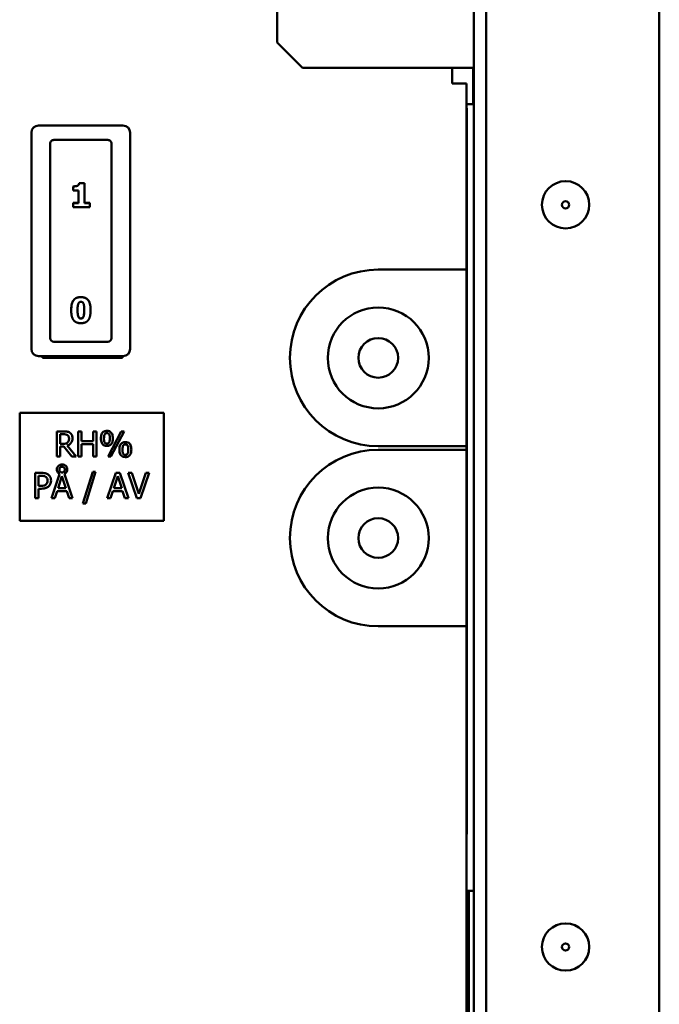
# Model space of a CAD drawing. Units: millimetres. Extents: x 182 to 2051, y 358 to 2484.
# Drawn here: x 1047 to 1135, y 1764 to 1900 of the extents above; entities that cross this region are included whole.
import ezdxf

# ---------------------------------------------------------------- set-up
doc = ezdxf.new("R2010")
doc.units = ezdxf.units.MM
doc.header["$LTSCALE"] = 8
doc.layers.add('Visible Edges(Pyrox)', color=7, linetype='Continuous', lineweight=50)

msp = doc.modelspace()

# ---------------------------------------------------------------- linework, layer by layer
at = {"layer": 'Visible Edges(Pyrox)'}
for p, q in [((1135.47, 2126.75), (1135.47, 1416.75)), ((1111.47, 1428.52), (1111.47, 2114.97)), ((1109.77, 2087.75), (1109.77, 1695.36)), ((1082.47, 1897.28), (1082.47, 1933.48)), ((1086, 1893.75), (1082.47, 1897.28)), ((1107.47, 1893.75), (1086, 1893.75)), ((1106.74, 1893.75), (1106.74, 1891.6)), ((1107.47, 1893.75), (1109.77, 1893.75)), ((1109.67, 1888.7), (1109.67, 1893.75)), ((1106.74, 1891.6), (1108.74, 1891.6)), ((1108.74, 1891.6), (1108.74, 1865.75)), ((1108.74, 1888.7), (1109.67, 1888.7)), ((1108.77, 1888.15), (1108.74, 1888.15)), ((1108.77, 1884.61), (1108.77, 1888.15)), ((1049.39, 1885.75), (1061.09, 1885.75)), ((1048.39, 1854.75), (1048.39, 1884.75)), ((1062.09, 1884.75), (1062.09, 1854.75)), ((1108.74, 1884.61), (1108.77, 1884.61)), ((1108.77, 1787.42), (1108.77, 1884.61)), ((1050.99, 1883.23), (1050.99, 1880.31)), ((1058.99, 1883.75), (1051.49, 1883.75)), ((1059.49, 1880.31), (1059.49, 1883.23)), ((1050.99, 1856.25), (1050.99, 1880.31)), ((1059.49, 1880.31), (1059.49, 1856.25)), ((1055.77, 1877.75), (1055.01, 1877.75)), ((1055.01, 1877.75), (1055.01, 1877.75)), ((1055.01, 1877.75), (1055.77, 1877.75)), ((1055.77, 1877.75), (1055.77, 1877.75)), ((1055.77, 1877.75), (1055.77, 1874.99)), ((1054.18, 1877.31), (1054.18, 1877.3)), ((1054.18, 1876.75), (1054.18, 1877.3)), ((1054.92, 1876.75), (1054.18, 1876.75)), ((1054.76, 1877.39), (1054.76, 1877.38)), ((1054.92, 1874.99), (1054.92, 1876.75)), ((1054.92, 1875.04), (1054.18, 1875.04)), ((1054.18, 1875.04), (1054.18, 1874.99)), ((1054.18, 1874.99), (1054.92, 1874.99)), ((1054.18, 1874.42), (1054.18, 1874.99)), ((1056.49, 1875.04), (1055.77, 1875.04)), ((1055.77, 1874.99), (1056.49, 1874.99)), ((1056.49, 1875.04), (1056.49, 1874.99)), ((1056.49, 1874.99), (1056.49, 1874.42)), ((1056.49, 1874.42), (1054.18, 1874.42)), ((1108.74, 1865.75), (1096.49, 1865.75)), ((1108.74, 1841.25), (1108.74, 1865.75)), ((1053.91, 1860.15), (1053.91, 1860.13)), ((1056.6, 1860.15), (1056.6, 1860.13)), ((1058.99, 1855.75), (1051.49, 1855.75)), ((1061.09, 1853.75), (1049.39, 1853.75)), ((1049.94, 1853.5), (1049.94, 1853.75)), ((1061.04, 1853.5), (1049.94, 1853.5)), ((1061.04, 1853.75), (1061.04, 1853.5)), ((1046.77, 1830.9), (1046.77, 1845.9)), ((1046.77, 1845.9), (1066.77, 1845.9)), ((1066.77, 1845.9), (1066.77, 1830.9)), ((1052.81, 1843.31), (1051.91, 1843.31)), ((1051.91, 1843.31), (1051.91, 1839.81)), ((1052.37, 1841.59), (1052.37, 1842.9)), ((1052.37, 1842.9), (1052.83, 1842.9)), ((1055.36, 1843.31), (1054.89, 1843.31)), ((1054.89, 1843.31), (1054.89, 1839.81)), ((1055.36, 1841.93), (1055.36, 1843.31)), ((1057.43, 1843.31), (1056.97, 1843.31)), ((1056.97, 1843.31), (1056.97, 1841.93)), ((1057.43, 1839.81), (1057.43, 1843.31)), ((1060.86, 1843.31), (1059.03, 1839.81)), ((1059.42, 1839.81), (1061.25, 1843.31)), ((1061.25, 1843.31), (1060.86, 1843.31)), ((1052.78, 1841.59), (1052.37, 1841.59)), ((1052.37, 1839.81), (1052.37, 1841.2)), ((1052.37, 1841.2), (1052.91, 1841.2)), ((1052.91, 1841.2), (1054.01, 1839.81)), ((1054.62, 1839.81), (1053.37, 1841.33)), ((1056.97, 1841.93), (1055.36, 1841.93)), ((1055.36, 1839.81), (1055.36, 1841.52)), ((1055.36, 1841.52), (1056.97, 1841.52)), ((1056.97, 1841.52), (1056.97, 1839.81)), ((1096.49, 1841.25), (1108.74, 1841.25)), ((1108.74, 1840.75), (1096.49, 1840.75)), ((1108.74, 1841.25), (1108.74, 1840.75)), ((1108.74, 1816.25), (1108.74, 1840.75)), ((1051.91, 1839.81), (1052.37, 1839.81)), ((1054.01, 1839.81), (1054.62, 1839.81)), ((1054.89, 1839.81), (1055.36, 1839.81)), ((1056.97, 1839.81), (1057.43, 1839.81)), ((1059.03, 1839.81), (1059.42, 1839.81)), ((1048.9, 1837.54), (1048.9, 1834.04)), ((1049.78, 1837.54), (1048.9, 1837.54)), ((1049.37, 1837.14), (1049.75, 1837.14)), ((1049.37, 1835.75), (1049.37, 1837.14)), ((1052.3, 1837.39), (1051.18, 1834.04)), ((1052.09, 1835.42), (1052.63, 1837.07)), ((1052.63, 1837.07), (1053.17, 1835.42)), ((1054.11, 1834.04), (1052.98, 1837.39)), ((1056.9, 1837.7), (1055.53, 1833.28)), ((1055.93, 1833.28), (1057.3, 1837.7)), ((1057.3, 1837.7), (1056.9, 1837.7)), ((1060.09, 1837.54), (1058.91, 1834.04)), ((1059.83, 1835.42), (1060.37, 1837.07)), ((1060.67, 1837.54), (1060.09, 1837.54)), ((1060.37, 1837.07), (1060.91, 1835.42)), ((1061.85, 1834.04), (1060.67, 1837.54)), ((1062.3, 1837.54), (1061.8, 1837.54)), ((1061.8, 1837.54), (1063.01, 1834.04)), ((1063.27, 1834.64), (1062.3, 1837.54)), ((1064.24, 1837.54), (1063.27, 1834.64)), ((1063.51, 1834.04), (1064.72, 1837.54)), ((1064.72, 1837.54), (1064.24, 1837.54)), ((1049.68, 1835.75), (1049.37, 1835.75)), ((1049.37, 1834.04), (1049.37, 1835.35)), ((1049.37, 1835.35), (1049.76, 1835.35)), ((1053.17, 1835.42), (1052.09, 1835.42)), ((1060.91, 1835.42), (1059.83, 1835.42)), ((1048.9, 1834.04), (1049.37, 1834.04)), ((1051.18, 1834.04), (1051.65, 1834.04)), ((1051.65, 1834.04), (1051.97, 1835.02)), ((1051.97, 1835.02), (1053.3, 1835.02)), ((1053.3, 1835.02), (1053.62, 1834.04)), ((1053.62, 1834.04), (1054.11, 1834.04)), ((1058.91, 1834.04), (1059.38, 1834.04)), ((1059.38, 1834.04), (1059.7, 1835.02)), ((1059.7, 1835.02), (1061.04, 1835.02)), ((1061.04, 1835.02), (1061.35, 1834.04)), ((1061.35, 1834.04), (1061.85, 1834.04)), ((1063.01, 1834.04), (1063.51, 1834.04)), ((1055.53, 1833.28), (1055.93, 1833.28)), ((1066.77, 1830.9), (1046.77, 1830.9)), ((1096.49, 1816.25), (1108.74, 1816.25)), ((1108.74, 1816.25), (1108.74, 1702.03)), ((1108.74, 1787.42), (1108.77, 1787.42)), ((1108.74, 1779.56), (1109.07, 1779.56)), ((1109.77, 1779.56), (1109.07, 1779.56)), ((1109.07, 1779.56), (1109.07, 1696.56))]:
    msp.add_line(p, q, dxfattribs=at)
for centre, radius in [((1122.47, 1874.75), 3.28), ((1122.47, 1874.75), 0.5), ((1096.49, 1853.5), 7), ((1096.49, 1853.5), 2.75), ((1096.49, 1828.5), 7), ((1096.49, 1828.5), 2.75), ((1122.47, 1771.75), 3.28), ((1122.47, 1771.75), 0.5)]:
    msp.add_circle(centre, radius, dxfattribs=at)
for centre, radius, start, end in [((1049.39, 1884.75), 1, 90, 180), ((1061.09, 1884.75), 1, 0, 90), ((1096.49, 1853.5), 12.25, 90, 270), ((1051.49, 1856.25), 0.5, 180, 270), ((1058.99, 1856.25), 0.5, 270, 0), ((1049.39, 1854.75), 1, 180, 270), ((1061.09, 1854.75), 1, 270, 0), ((1096.49, 1828.5), 12.25, 90, 270)]:
    msp.add_arc(centre, radius, start, end, dxfattribs=at)
for points, knots in [([(1051.49, 1883.75), (1051.43, 1883.75), (1051.35, 1883.73), (1051.24, 1883.68), (1051.18, 1883.64), (1051.09, 1883.55), (1051.05, 1883.49), (1051, 1883.37), (1050.99, 1883.3), (1050.99, 1883.23)], [0, 0, 0, 0, 0.01834796, 0.01834796, 0.03695626, 0.03695626, 0.05588932, 0.05588932, 0.07510487, 0.07510487, 0.07510487, 0.07510487]), ([(1059.49, 1883.23), (1059.49, 1883.3), (1059.47, 1883.37), (1059.42, 1883.49), (1059.38, 1883.55), (1059.3, 1883.64), (1059.23, 1883.68), (1059.12, 1883.73), (1059.05, 1883.75), (1058.99, 1883.75)], [0.22538241, 0.22538241, 0.22538241, 0.22538241, 0.24459795, 0.24459795, 0.26353102, 0.26353102, 0.28213932, 0.28213932, 0.30048728, 0.30048728, 0.30048728, 0.30048728]), ([(1055.01, 1877.75), (1055, 1877.69), (1054.99, 1877.62), (1054.94, 1877.55), (1054.92, 1877.51), (1054.84, 1877.43), (1054.8, 1877.41), (1054.76, 1877.39)], [0, 0, 0, 0, 0.02037546, 0.02037546, 0.02847077, 0.02847077, 0.03470445, 0.03470445, 0.03470445, 0.03470445]), ([(1054.76, 1877.39), (1054.7, 1877.36), (1054.62, 1877.34), (1054.48, 1877.32), (1054.35, 1877.31), (1054.18, 1877.31)], [0, 0, 0, 0, 0.02110513, 0.02110513, 0.04117125, 0.04117125, 0.04117125, 0.04117125]), ([(1054.21, 1861.48), (1054.11, 1861.34), (1054.04, 1861.18), (1053.93, 1860.75), (1053.91, 1860.45), (1053.91, 1860.15)], [0, 0, 0, 0, 0.054084, 0.054084, 0.1339261, 0.1339261, 0.1339261, 0.1339261]), ([(1055.26, 1861.94), (1055.05, 1861.94), (1054.85, 1861.91), (1054.59, 1861.8), (1054.5, 1861.76), (1054.34, 1861.63), (1054.27, 1861.56), (1054.21, 1861.48)], [0, 0, 0, 0, 0.0606698, 0.0606698, 0.0837424, 0.0837424, 0.1030197, 0.1030197, 0.1030197, 0.1030197]), ([(1056.3, 1861.47), (1056.22, 1861.58), (1056.12, 1861.68), (1055.89, 1861.83), (1055.77, 1861.87), (1055.54, 1861.92), (1055.4, 1861.94), (1055.26, 1861.94)], [0, 0, 0, 0, 0.0418602, 0.0418602, 0.0847953, 0.0847953, 0.1510201, 0.1510201, 0.1510201, 0.1510201]), ([(1056.6, 1860.15), (1056.6, 1860.37), (1056.59, 1860.6), (1056.53, 1860.95), (1056.5, 1861.06), (1056.41, 1861.28), (1056.36, 1861.38), (1056.3, 1861.47)], [0, 0, 0, 0, 0.0687451, 0.0687451, 0.1059957, 0.1059957, 0.1391169, 0.1391169, 0.1391169, 0.1391169]), ([(1055.26, 1858.99), (1055.21, 1858.99), (1055.16, 1858.99), (1055.07, 1859.03), (1055.03, 1859.05), (1054.97, 1859.12), (1054.94, 1859.16), (1054.89, 1859.25), (1054.86, 1859.33), (1054.8, 1859.66), (1054.79, 1859.9), (1054.79, 1860.13)], [0, 0, 0, 0, 0.01506613, 0.01506613, 0.02811439, 0.02811439, 0.04341511, 0.04341511, 0.06020013, 0.06020013, 0.08472893, 0.08472893, 0.08472893, 0.08472893]), ([(1055.72, 1860.14), (1055.72, 1859.85), (1055.7, 1859.56), (1055.63, 1859.28), (1055.6, 1859.2), (1055.53, 1859.1), (1055.49, 1859.06), (1055.42, 1859.02), (1055.39, 1859.01), (1055.33, 1858.99), (1055.29, 1858.99), (1055.26, 1858.99)], [0.0007819, 0.0007819, 0.0007819, 0.0007819, 0.0896269, 0.0896269, 0.1235262, 0.1235262, 0.1439199, 0.1439199, 0.1578668, 0.1578668, 0.1726834, 0.1726834, 0.1726834, 0.1726834]), ([(1058.86, 1843.37), (1058.79, 1843.37), (1058.72, 1843.37), (1058.58, 1843.34), (1058.52, 1843.32), (1058.38, 1843.25), (1058.31, 1843.2), (1058.21, 1843.08), (1058.15, 1842.99), (1058.05, 1842.69), (1058.03, 1842.51), (1058.03, 1842.33)], [-0.239621, -0.239621, -0.239621, -0.239621, -0.1943353, -0.1943353, -0.1532195, -0.1532195, -0.0953034, -0.0953034, -0.051612, -0.051612, 0, 0, 0, 0]), ([(1059.69, 1842.33), (1059.69, 1842.45), (1059.68, 1842.57), (1059.64, 1842.78), (1059.62, 1842.87), (1059.54, 1843.03), (1059.5, 1843.1), (1059.36, 1843.23), (1059.29, 1843.28), (1059.1, 1843.36), (1058.98, 1843.37), (1058.86, 1843.37)], [-0.1761551, -0.1761551, -0.1761551, -0.1761551, -0.1301786, -0.1301786, -0.0918532, -0.0918532, -0.0619105, -0.0619105, -0.0355243, -0.0355243, 0, 0, 0, 0]), ([(1053.7, 1843.12), (1053.64, 1843.16), (1053.58, 1843.19), (1053.45, 1843.25), (1053.38, 1843.26), (1053.15, 1843.3), (1052.98, 1843.31), (1052.81, 1843.31)], [-0.09246602, -0.09246602, -0.09246602, -0.09246602, -0.07111488, -0.07111488, -0.05044996, -0.05044996, 0, 0, 0, 0]), ([(1052.83, 1842.9), (1052.91, 1842.9), (1053.06, 1842.9), (1053.25, 1842.86), (1053.33, 1842.83), (1053.39, 1842.78)], [-0.06044706, -0.06044706, -0.06044706, -0.06044706, -0.02323297, -0.02323297, 0, 0, 0, 0]), ([(1053.37, 1841.33), (1053.46, 1841.36), (1053.54, 1841.4), (1053.69, 1841.5), (1053.76, 1841.55), (1053.94, 1841.74), (1053.99, 1841.86), (1054.07, 1842.06), (1054.1, 1842.21), (1054.1, 1842.36)], [-0.08498126, -0.08498126, -0.08498126, -0.08498126, -0.07446119, -0.07446119, -0.06445494, -0.06445494, -0.0447475, -0.0447475, 0, 0, 0, 0]), ([(1053.39, 1842.78), (1053.43, 1842.76), (1053.47, 1842.73), (1053.53, 1842.65), (1053.55, 1842.61), (1053.6, 1842.49), (1053.61, 1842.41), (1053.61, 1842.32)], [-0.04686867, -0.04686867, -0.04686867, -0.04686867, -0.03715018, -0.03715018, -0.02592638, -0.02592638, 0, 0, 0, 0]), ([(1053.61, 1842.32), (1053.61, 1842.25), (1053.61, 1842.19), (1053.58, 1842.06), (1053.57, 1842), (1053.51, 1841.89), (1053.47, 1841.82), (1053.41, 1841.77)], [-0.05379535, -0.05379535, -0.05379535, -0.05379535, -0.03865, -0.03865, -0.02341385, -0.02341385, 0, 0, 0, 0]), ([(1054.1, 1842.36), (1054.1, 1842.45), (1054.09, 1842.55), (1054.04, 1842.72), (1054.01, 1842.79), (1053.88, 1842.98), (1053.8, 1843.06), (1053.7, 1843.12)], [-0.1110187, -0.1110187, -0.1110187, -0.1110187, -0.0670622, -0.0670622, -0.0357398, -0.0357398, 0, 0, 0, 0]), ([(1058.03, 1842.33), (1058.03, 1842.22), (1058.04, 1842.1), (1058.07, 1841.9), (1058.1, 1841.8), (1058.17, 1841.65), (1058.22, 1841.57), (1058.36, 1841.43), (1058.43, 1841.39), (1058.62, 1841.31), (1058.74, 1841.3), (1058.86, 1841.3)], [-0.1799023, -0.1799023, -0.1799023, -0.1799023, -0.1324702, -0.1324702, -0.092843, -0.092843, -0.0619834, -0.0619834, -0.0354018, -0.0354018, 0, 0, 0, 0]), ([(1058.45, 1842.33), (1058.45, 1842.46), (1058.46, 1842.6), (1058.51, 1842.81), (1058.53, 1842.86), (1058.55, 1842.91), (1058.58, 1842.94), (1058.63, 1843), (1058.66, 1843.02), (1058.75, 1843.05), (1058.81, 1843.06), (1058.86, 1843.06)], [-0.05730975, -0.05730975, -0.05730975, -0.05730975, -0.04680274, -0.04680274, -0.03968253, -0.03968253, -0.0281594, -0.0281594, -0.01639057, -0.01639057, 0, 0, 0, 0]), ([(1058.86, 1841.61), (1058.83, 1841.61), (1058.79, 1841.61), (1058.73, 1841.62), (1058.7, 1841.63), (1058.64, 1841.66), (1058.61, 1841.68), (1058.55, 1841.74), (1058.54, 1841.78), (1058.47, 1841.93), (1058.45, 1842.12), (1058.45, 1842.33)], [-0.09622812, -0.09622812, -0.09622812, -0.09622812, -0.08912209, -0.08912209, -0.08286516, -0.08286516, -0.07522801, -0.07522801, -0.06427573, -0.06427573, 0, 0, 0, 0]), ([(1058.86, 1843.06), (1058.89, 1843.06), (1058.93, 1843.06), (1058.99, 1843.05), (1059.02, 1843.04), (1059.08, 1843.01), (1059.11, 1842.99), (1059.16, 1842.93), (1059.18, 1842.89), (1059.25, 1842.72), (1059.27, 1842.54), (1059.27, 1842.33)], [-0.1269754, -0.1269754, -0.1269754, -0.1269754, -0.1119734, -0.1119734, -0.0986497, -0.0986497, -0.0817457, -0.0817457, -0.0616509, -0.0616509, 0, 0, 0, 0]), ([(1058.86, 1841.3), (1058.93, 1841.3), (1059, 1841.3), (1059.14, 1841.33), (1059.2, 1841.35), (1059.34, 1841.42), (1059.41, 1841.47), (1059.51, 1841.59), (1059.57, 1841.68), (1059.67, 1841.98), (1059.69, 1842.16), (1059.69, 1842.33)], [-0.2451592, -0.2451592, -0.2451592, -0.2451592, -0.1975502, -0.1975502, -0.1545022, -0.1545022, -0.0953657, -0.0953657, -0.0515511, -0.0515511, 0, 0, 0, 0]), ([(1059.27, 1842.33), (1059.27, 1842.21), (1059.26, 1842.06), (1059.21, 1841.86), (1059.19, 1841.81), (1059.17, 1841.75), (1059.15, 1841.72), (1059.09, 1841.67), (1059.06, 1841.65), (1058.97, 1841.61), (1058.92, 1841.61), (1058.86, 1841.61)], [-0.05721962, -0.05721962, -0.05721962, -0.05721962, -0.04641471, -0.04641471, -0.03934218, -0.03934218, -0.02796958, -0.02796958, -0.01631132, -0.01631132, 0, 0, 0, 0]), ([(1053.41, 1841.77), (1053.38, 1841.73), (1053.34, 1841.7), (1053.22, 1841.64), (1053.17, 1841.63), (1053.02, 1841.6), (1052.9, 1841.59), (1052.78, 1841.59)], [-0.04855159, -0.04855159, -0.04855159, -0.04855159, -0.04342591, -0.04342591, -0.03605648, -0.03605648, 0, 0, 0, 0]), ([(1061.42, 1841.81), (1061.35, 1841.81), (1061.28, 1841.81), (1061.15, 1841.78), (1061.08, 1841.76), (1060.95, 1841.69), (1060.88, 1841.64), (1060.77, 1841.52), (1060.71, 1841.43), (1060.61, 1841.13), (1060.59, 1840.95), (1060.59, 1840.78)], [-0.239621, -0.239621, -0.239621, -0.239621, -0.1943353, -0.1943353, -0.1532195, -0.1532195, -0.0953034, -0.0953034, -0.051612, -0.051612, 0, 0, 0, 0]), ([(1060.59, 1840.78), (1060.59, 1840.66), (1060.6, 1840.55), (1060.64, 1840.34), (1060.66, 1840.25), (1060.73, 1840.09), (1060.78, 1840.01), (1060.92, 1839.88), (1060.99, 1839.83), (1061.18, 1839.75), (1061.3, 1839.74), (1061.42, 1839.74)], [-0.1799023, -0.1799023, -0.1799023, -0.1799023, -0.1324702, -0.1324702, -0.092843, -0.092843, -0.0619834, -0.0619834, -0.0354018, -0.0354018, 0, 0, 0, 0]), ([(1061.01, 1840.78), (1061.01, 1840.9), (1061.02, 1841.04), (1061.07, 1841.25), (1061.09, 1841.3), (1061.11, 1841.36), (1061.14, 1841.39), (1061.19, 1841.44), (1061.22, 1841.46), (1061.31, 1841.5), (1061.37, 1841.5), (1061.42, 1841.5)], [-0.05730975, -0.05730975, -0.05730975, -0.05730975, -0.04680274, -0.04680274, -0.03968253, -0.03968253, -0.0281594, -0.0281594, -0.01639057, -0.01639057, 0, 0, 0, 0]), ([(1061.42, 1840.05), (1061.39, 1840.05), (1061.36, 1840.05), (1061.29, 1840.06), (1061.27, 1840.07), (1061.21, 1840.1), (1061.18, 1840.12), (1061.11, 1840.18), (1061.1, 1840.22), (1061.03, 1840.38), (1061.01, 1840.56), (1061.01, 1840.78)], [-0.09622812, -0.09622812, -0.09622812, -0.09622812, -0.08912209, -0.08912209, -0.08286516, -0.08286516, -0.07522801, -0.07522801, -0.06427573, -0.06427573, 0, 0, 0, 0]), ([(1062.25, 1840.78), (1062.25, 1840.89), (1062.24, 1841.01), (1062.2, 1841.22), (1062.18, 1841.31), (1062.1, 1841.47), (1062.06, 1841.55), (1061.92, 1841.68), (1061.85, 1841.72), (1061.66, 1841.8), (1061.54, 1841.81), (1061.42, 1841.81)], [-0.1761551, -0.1761551, -0.1761551, -0.1761551, -0.1301786, -0.1301786, -0.0918532, -0.0918532, -0.0619105, -0.0619105, -0.0355243, -0.0355243, 0, 0, 0, 0]), ([(1061.42, 1841.5), (1061.46, 1841.5), (1061.49, 1841.5), (1061.55, 1841.49), (1061.58, 1841.48), (1061.64, 1841.45), (1061.67, 1841.43), (1061.72, 1841.37), (1061.74, 1841.33), (1061.81, 1841.16), (1061.83, 1840.98), (1061.83, 1840.78)], [-0.1269754, -0.1269754, -0.1269754, -0.1269754, -0.1119734, -0.1119734, -0.0986497, -0.0986497, -0.0817457, -0.0817457, -0.0616509, -0.0616509, 0, 0, 0, 0]), ([(1061.42, 1839.74), (1061.49, 1839.74), (1061.56, 1839.74), (1061.7, 1839.77), (1061.76, 1839.79), (1061.9, 1839.86), (1061.97, 1839.92), (1062.07, 1840.03), (1062.13, 1840.12), (1062.23, 1840.42), (1062.25, 1840.6), (1062.25, 1840.78)], [-0.2451592, -0.2451592, -0.2451592, -0.2451592, -0.1975502, -0.1975502, -0.1545022, -0.1545022, -0.0953657, -0.0953657, -0.0515511, -0.0515511, 0, 0, 0, 0]), ([(1061.83, 1840.78), (1061.83, 1840.65), (1061.82, 1840.51), (1061.78, 1840.3), (1061.75, 1840.25), (1061.73, 1840.2), (1061.71, 1840.17), (1061.65, 1840.11), (1061.62, 1840.09), (1061.53, 1840.06), (1061.48, 1840.05), (1061.42, 1840.05)], [-0.05721962, -0.05721962, -0.05721962, -0.05721962, -0.04641471, -0.04641471, -0.03934218, -0.03934218, -0.02796958, -0.02796958, -0.01631132, -0.01631132, 0, 0, 0, 0]), ([(1052.64, 1838.71), (1052.59, 1838.71), (1052.54, 1838.71), (1052.44, 1838.69), (1052.4, 1838.67), (1052.25, 1838.61), (1052.17, 1838.55), (1052.06, 1838.43), (1052.01, 1838.36), (1051.94, 1838.19), (1051.92, 1838.1), (1051.92, 1838)], [-0.09660293, -0.09660293, -0.09660293, -0.09660293, -0.0864912, -0.0864912, -0.07682361, -0.07682361, -0.0545475, -0.0545475, -0.0287385, -0.0287385, 0, 0, 0, 0]), ([(1051.92, 1838), (1051.92, 1837.93), (1051.94, 1837.85), (1051.97, 1837.74), (1052, 1837.67), (1052.13, 1837.51), (1052.21, 1837.44), (1052.3, 1837.39)], [-0.12055, -0.12055, -0.12055, -0.12055, -0.0633084, -0.0633084, -0.0320077, -0.0320077, 0, 0, 0, 0]), ([(1052.27, 1838), (1052.27, 1838.03), (1052.28, 1838.07), (1052.29, 1838.13), (1052.3, 1838.16), (1052.33, 1838.24), (1052.37, 1838.28), (1052.42, 1838.33), (1052.46, 1838.36), (1052.54, 1838.39), (1052.59, 1838.4), (1052.64, 1838.4)], [-0.04986872, -0.04986872, -0.04986872, -0.04986872, -0.04411364, -0.04411364, -0.03873623, -0.03873623, -0.02820684, -0.02820684, -0.01508389, -0.01508389, 0, 0, 0, 0]), ([(1052.64, 1837.6), (1052.59, 1837.6), (1052.55, 1837.61), (1052.46, 1837.64), (1052.42, 1837.67), (1052.36, 1837.73), (1052.33, 1837.77), (1052.28, 1837.88), (1052.27, 1837.94), (1052.27, 1838)], [-0.08168706, -0.08168706, -0.08168706, -0.08168706, -0.0581313, -0.0581313, -0.03639473, -0.03639473, -0.01785623, -0.01785623, 0, 0, 0, 0]), ([(1053.36, 1838), (1053.36, 1838.05), (1053.36, 1838.1), (1053.34, 1838.2), (1053.33, 1838.25), (1053.27, 1838.39), (1053.21, 1838.46), (1053.09, 1838.57), (1053.02, 1838.62), (1052.84, 1838.7), (1052.74, 1838.71), (1052.64, 1838.71)], [-0.09688951, -0.09688951, -0.09688951, -0.09688951, -0.08718215, -0.08718215, -0.07795912, -0.07795912, -0.05700982, -0.05700982, -0.02994477, -0.02994477, 0, 0, 0, 0]), ([(1052.64, 1838.4), (1052.7, 1838.4), (1052.75, 1838.39), (1052.83, 1838.36), (1052.87, 1838.33), (1052.93, 1838.28), (1052.96, 1838.24), (1053.01, 1838.12), (1053.02, 1838.06), (1053.02, 1838)], [-0.0883463, -0.0883463, -0.0883463, -0.0883463, -0.06094809, -0.06094809, -0.03724964, -0.03724964, -0.01802621, -0.01802621, 0, 0, 0, 0]), ([(1053.02, 1838), (1053.02, 1837.97), (1053.01, 1837.94), (1053, 1837.87), (1052.99, 1837.85), (1052.95, 1837.76), (1052.92, 1837.72), (1052.86, 1837.67), (1052.83, 1837.64), (1052.74, 1837.61), (1052.69, 1837.6), (1052.64, 1837.6)], [-0.0500803, -0.0500803, -0.0500803, -0.0500803, -0.04431772, -0.04431772, -0.03891261, -0.03891261, -0.02793868, -0.02793868, -0.0147749, -0.0147749, 0, 0, 0, 0]), ([(1052.98, 1837.39), (1053.06, 1837.43), (1053.12, 1837.48), (1053.22, 1837.59), (1053.28, 1837.66), (1053.35, 1837.83), (1053.36, 1837.92), (1053.36, 1838)], [-0.09899237, -0.09899237, -0.09899237, -0.09899237, -0.05628183, -0.05628183, -0.02585273, -0.02585273, 0, 0, 0, 0]), ([(1049.75, 1837.14), (1049.85, 1837.14), (1050.01, 1837.14), (1050.23, 1837.09), (1050.3, 1837.06), (1050.38, 1837.01)], [-0.06607956, -0.06607956, -0.06607956, -0.06607956, -0.02541239, -0.02541239, 0, 0, 0, 0]), ([(1050.7, 1837.33), (1050.58, 1837.41), (1050.45, 1837.46), (1050.2, 1837.52), (1050.03, 1837.54), (1049.78, 1837.54)], [-0.1655537, -0.1655537, -0.1655537, -0.1655537, -0.0749406, -0.0749406, 0, 0, 0, 0]), ([(1050.38, 1837.01), (1050.42, 1836.98), (1050.46, 1836.94), (1050.53, 1836.86), (1050.56, 1836.81), (1050.61, 1836.67), (1050.63, 1836.57), (1050.63, 1836.47)], [-0.06202761, -0.06202761, -0.06202761, -0.06202761, -0.04566983, -0.04566983, -0.02952253, -0.02952253, 0, 0, 0, 0]), ([(1051.11, 1836.49), (1051.11, 1836.59), (1051.1, 1836.7), (1051.06, 1836.87), (1051.02, 1836.96), (1050.89, 1837.16), (1050.8, 1837.25), (1050.7, 1837.33)], [-0.1251652, -0.1251652, -0.1251652, -0.1251652, -0.0734303, -0.0734303, -0.0384986, -0.0384986, 0, 0, 0, 0]), ([(1050.81, 1835.71), (1050.86, 1835.76), (1050.9, 1835.81), (1050.97, 1835.93), (1051.01, 1835.99), (1051.07, 1836.16), (1051.11, 1836.31), (1051.11, 1836.49)], [-0.1238658, -0.1238658, -0.1238658, -0.1238658, -0.0901991, -0.0901991, -0.0551657, -0.0551657, 0, 0, 0, 0]), ([(1050.43, 1835.96), (1050.39, 1835.92), (1050.35, 1835.88), (1050.23, 1835.82), (1050.17, 1835.8), (1050.01, 1835.76), (1049.84, 1835.75), (1049.68, 1835.75)], [-0.06789867, -0.06789867, -0.06789867, -0.06789867, -0.05945499, -0.05945499, -0.04782279, -0.04782279, 0, 0, 0, 0]), ([(1049.76, 1835.35), (1050.11, 1835.35), (1050.31, 1835.41), (1050.56, 1835.51), (1050.69, 1835.6), (1050.81, 1835.71)], [-0.08242256, -0.08242256, -0.08242256, -0.08242256, -0.04798675, -0.04798675, 0, 0, 0, 0]), ([(1050.63, 1836.47), (1050.63, 1836.33), (1050.6, 1836.24), (1050.54, 1836.09), (1050.49, 1836.02), (1050.43, 1835.96)], [-0.04781316, -0.04781316, -0.04781316, -0.04781316, -0.02617004, -0.02617004, 0, 0, 0, 0])]:
    msp.add_open_spline(points, degree=3, knots=knots, dxfattribs=at)
for points in [[(1054.76, 1877.38), (1054.87, 1877.43), (1054.99, 1877.61), (1055.01, 1877.75)], [(1054.18, 1877.3), (1054.34, 1877.3), (1054.66, 1877.34), (1054.76, 1877.38)], [(1053.91, 1860.13), (1053.91, 1860.59), (1054.05, 1861.24), (1054.21, 1861.48)], [(1054.21, 1861.48), (1054.38, 1861.71), (1054.9, 1861.93), (1055.26, 1861.93)], [(1055.26, 1861.29), (1055, 1861.29), (1054.79, 1860.77), (1054.79, 1860.13)], [(1055.26, 1861.93), (1055.63, 1861.93), (1056.14, 1861.7), (1056.3, 1861.46)], [(1055.72, 1860.13), (1055.72, 1860.77), (1055.51, 1861.29), (1055.26, 1861.29)], [(1056.3, 1861.46), (1056.46, 1861.24), (1056.6, 1860.57), (1056.6, 1860.13)], [(1054.21, 1858.78), (1054.05, 1859.01), (1053.91, 1859.68), (1053.91, 1860.13)], [(1054.79, 1860.13), (1054.79, 1859.49), (1055, 1858.96), (1055.26, 1858.96)], [(1055.26, 1858.96), (1055.51, 1858.96), (1055.72, 1859.49), (1055.72, 1860.13)], [(1056.6, 1860.13), (1056.6, 1859.68), (1056.46, 1859.01), (1056.3, 1858.78)], [(1055.26, 1858.32), (1054.88, 1858.32), (1054.37, 1858.55), (1054.21, 1858.78)], [(1056.3, 1858.78), (1056.14, 1858.55), (1055.62, 1858.32), (1055.26, 1858.32)]]:
    msp.add_open_spline(points, degree=2, dxfattribs=at)

doc.saveas('drawing.dxf')
